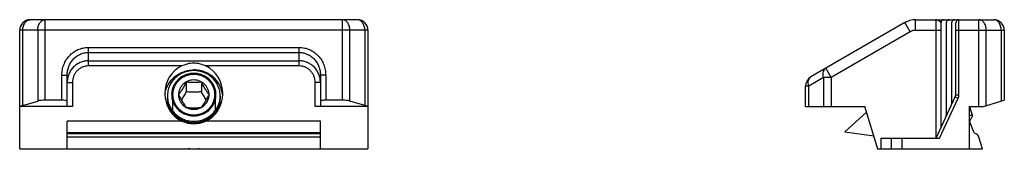
# Model space of a CAD drawing. Units: millimetres. Extents: x 522 to 1363, y -307 to 287.
# Drawn here: x 644 to 738, y -121 to -109 of the extents above; entities that cross this region are included whole.
import ezdxf

# ---------------------------------------------------------------- set-up
doc = ezdxf.new("R2010")
doc.units = ezdxf.units.MM
doc.header["$LTSCALE"] = 19.36
doc.layers.add('COMPONENTI_DI_ASSIEME', color=7, linetype='CONTINUOUS')

msp = doc.modelspace()

# ---------------------------------------------------------------- linework, layer by layer
at = {"layer": 'COMPONENTI_DI_ASSIEME', "color": 7, "linetype": 'Continuous'}
for p, q in [((676.272, -108.861), (645.272, -108.861)), ((728.162, -109.129), (719.253, -114.272)), ((729.162, -108.861), (736.583, -108.861)), ((731.583, -109.161), (731.583, -119.063)), ((732.083, -109.161), (732.083, -117.88)), ((732.583, -109.161), (732.583, -116.808)), ((732.983, -115.95), (732.983, -109.161)), ((644.272, -121.061), (644.272, -109.861)), ((677.272, -109.861), (677.272, -121.061)), ((737.583, -109.861), (737.583, -116.461)), ((648.772, -117.061), (648.772, -114.092)), ((660.051, -114.753), (660.051, -115.677)), ((661.494, -114.753), (661.494, -115.677)), ((672.772, -114.092), (672.772, -117.061)), ((718.753, -117.061), (718.753, -115.138)), ((644.565, -116.983), (645.979, -116.55)), ((648.272, -116.461), (646.687, -116.461)), ((658.272, -116.064), (658.272, -116.239)), ((659.322, -115.947), (659.322, -115.949)), ((659.322, -115.947), (659.322, -115.949)), ((662.222, -115.949), (662.222, -115.947)), ((662.222, -115.949), (662.222, -115.947)), ((663.272, -116.064), (663.272, -116.239)), ((674.858, -116.461), (673.272, -116.461)), ((676.979, -116.983), (675.565, -116.55)), ((731.118, -120.061), (732.937, -116.161)), ((735.621, -117.061), (737.583, -116.461)), ((649.272, -117.061), (644.272, -117.061)), ((677.272, -117.061), (672.272, -117.061)), ((718.753, -117.061), (724.353, -117.061)), ((725.592, -121.113), (724.353, -117.061)), ((734.288, -117.061), (735.621, -117.061)), ((734.288, -121.061), (734.288, -117.061)), ((734.288, -117.084), (734.554, -117.955)), ((648.772, -121.061), (648.772, -118.461)), ((659.64, -118.461), (648.772, -118.461)), ((672.772, -118.461), (661.905, -118.461)), ((672.772, -121.061), (672.772, -118.461)), ((722.464, -119.455), (724.52, -117.604)), ((734.554, -117.955), (734.288, -118.454)), ((734.737, -119.571), (734.288, -118.461)), ((672.772, -119.571), (648.772, -119.571)), ((722.464, -119.455), (725.203, -119.84)), ((725.888, -120.061), (731.449, -120.061)), ((726.888, -121.061), (726.888, -120.061)), ((734.737, -119.571), (734.906, -119.649)), ((735.51, -121.061), (735.173, -119.956)), ((644.272, -121.061), (677.272, -121.061)), ((725.576, -121.061), (735.51, -121.061))]:
    msp.add_line(p, q, dxfattribs=at)
at = {"layer": 'COMPONENTI_DI_ASSIEME', "color": 9, "linetype": 'Continuous'}
for p, q in [((646.687, -116.461), (646.687, -108.861)), ((674.858, -116.461), (674.858, -108.861)), ((728.662, -109.995), (728.162, -109.129)), ((729.162, -109.861), (729.162, -108.861)), ((731.083, -108.861), (731.083, -120.061)), ((733.283, -115.95), (733.283, -108.861)), ((735.169, -117.061), (735.169, -108.861)), ((677.272, -109.861), (644.272, -109.861)), ((644.565, -116.983), (644.565, -109.861)), ((645.979, -109.861), (645.979, -116.55)), ((675.565, -116.55), (675.565, -109.861)), ((676.979, -109.861), (676.979, -116.983)), ((728.662, -109.995), (721.168, -114.322)), ((729.162, -109.861), (731.583, -109.861)), ((732.983, -109.861), (737.583, -109.861)), ((735.876, -116.983), (735.876, -109.861)), ((737.291, -109.861), (737.291, -116.55)), ((650.772, -111.483), (650.772, -113.231)), ((650.772, -111.483), (670.772, -111.483)), ((650.772, -111.961), (670.772, -111.961)), ((670.772, -113.231), (670.772, -111.483)), ((650.772, -112.753), (670.772, -112.753)), ((659.617, -113.231), (650.772, -113.231)), ((670.772, -113.231), (661.928, -113.231)), ((721.168, -114.322), (720.668, -113.456)), ((648.272, -116.461), (648.272, -114.097)), ((648.272, -114.097), (648.772, -114.097)), ((673.272, -114.097), (672.772, -114.097)), ((673.272, -114.097), (673.272, -116.461)), ((720.461, -114.322), (719.046, -115.138)), ((720.461, -114.322), (720.461, -117.061)), ((721.168, -114.322), (720.461, -114.322)), ((721.168, -114.322), (721.168, -117.061)), ((648.772, -114.799), (649.272, -114.799)), ((649.272, -114.799), (649.272, -117.061)), ((672.772, -114.799), (672.272, -114.799)), ((672.272, -117.061), (672.272, -114.799)), ((719.046, -115.138), (718.753, -115.138)), ((719.046, -117.061), (719.046, -115.138)), ((731.449, -120.061), (733.209, -116.288)), ((732.937, -116.161), (733.209, -116.288)), ((732.983, -115.95), (733.283, -115.95)), ((672.772, -119.649), (648.772, -119.649)), ((672.772, -119.956), (648.772, -119.956)), ((725.888, -120.061), (725.888, -121.061)), ((727.888, -121.061), (727.888, -120.061))]:
    msp.add_line(p, q, dxfattribs=at)
at = {"layer": 'COMPONENTI_DI_ASSIEME', "color": 2, "linetype": 'Continuous'}
for p, q in [((658.762, -115.947), (658.762, -117.4)), ((662.782, -115.947), (662.782, -117.4)), ((734.527, -117.869), (734.288, -117.942)), ((725.763, -121.061), (725.592, -121.113))]:
    msp.add_line(p, q, dxfattribs=at)
at = {"layer": 'COMPONENTI_DI_ASSIEME', "color": 7, "linetype": 'Continuous'}
for centre, radius, start, end in [((645.272, -109.861), 1, 90, 180), ((676.272, -109.861), 1, 0, 90), ((729.162, -110.861), 2, 90, 120), ((731.883, -109.161), 0.3, 90, 180), ((732.383, -109.161), 0.3, 90, 180), ((732.883, -109.161), 0.3, 90, 180), ((733.283, -109.161), 0.3, 90, 180), ((736.583, -109.861), 1, 0, 90), ((719.753, -115.138), 1, 120, 180), ((660.538, -116.239), 2.516, 171.00359, 175.71091), ((661.006, -116.239), 2.516, 4.29023, 8.99641), ((732.483, -115.95), 0.5, 335, 0), ((732.083, -116.808), 0.5, 335, 0), ((731.583, -117.88), 0.5, 335, 0), ((734.695, -120.102), 0.5, 17, 65)]:
    msp.add_arc(centre, radius, start, end, dxfattribs=at)
at = {"layer": 'COMPONENTI_DI_ASSIEME', "color": 9, "linetype": 'Continuous'}
for centre, radius, start, end in [((729.162, -110.861), 1, 90, 120), ((732.483, -115.95), 0.8, 335, 0)]:
    msp.add_arc(centre, radius, start, end, dxfattribs=at)
at = {"layer": 'COMPONENTI_DI_ASSIEME', "color": 7, "linetype": 'Continuous'}
for centre, major_axis, ratio, start_param, end_param in [((660.772, -115.84), (0, -2.876), 0.956305, -2.707924, -0.424379), ((660.772, -115.84), (0, -2.876), 0.956305, 6.707565, 8.991109), ((646.687, -116.767), (1, 0), 0.305731, 1.570796, 2.356194), ((648.272, -116.614), (0.5, 0), 0.305731, 0, 1.570796), ((673.272, -116.614), (0.5, 0), 0.305731, 1.570796, 3.141593), ((674.858, -116.767), (1, 0), 0.305731, 0.785398, 1.570796), ((645.272, -117.199), (1, 0), 0.305731, 2.356194, 2.672921), ((676.272, -117.199), (1, 0), 0.305731, 0.468672, 0.785398), ((660.772, -116.129), (2.75, 0), 0.930376, 4.28801, 5.136768)]:
    msp.add_ellipse(centre, major_axis=major_axis, ratio=ratio, start_param=start_param, end_param=end_param, dxfattribs=at)
at = {"layer": 'COMPONENTI_DI_ASSIEME', "color": 9, "linetype": 'Continuous'}
for points, knots in [([(644.565, -109.861), (644.565, -109.732), (644.599, -109.482), (644.726, -109.201), (644.873, -109.028), (644.996, -108.933), (645.131, -108.874), (645.226, -108.861), (645.272, -108.861)], [0, 0, 0, 0, 0.28707, 0.553571, 0.675507, 0.789317, 0.896575, 1, 1, 1, 1]), ([(645.979, -109.861), (645.979, -109.732), (646.013, -109.482), (646.14, -109.201), (646.287, -109.028), (646.41, -108.933), (646.545, -108.874), (646.64, -108.861), (646.687, -108.861)], [0, 0, 0, 0, 0.28707, 0.553571, 0.675507, 0.789317, 0.896575, 1, 1, 1, 1]), ([(675.565, -109.861), (675.565, -109.732), (675.532, -109.482), (675.404, -109.201), (675.258, -109.028), (675.134, -108.933), (675, -108.874), (674.905, -108.861), (674.858, -108.861)], [0, 0, 0, 0, 0.28707, 0.553571, 0.675507, 0.789317, 0.896575, 1, 1, 1, 1]), ([(676.979, -109.861), (676.979, -109.732), (676.946, -109.482), (676.819, -109.201), (676.672, -109.028), (676.549, -108.933), (676.414, -108.874), (676.319, -108.861), (676.272, -108.861)], [0, 0, 0, 0, 0.28707, 0.553571, 0.675507, 0.789317, 0.896575, 1, 1, 1, 1]), ([(731.583, -109.161), (731.583, -109.145), (731.563, -109.111), (731.519, -109.066), (731.459, -109.017), (731.39, -108.969), (731.316, -108.925), (731.217, -108.879), (731.136, -108.861), (731.083, -108.861)], [0, 0, 0, 0, 0.076216, 0.184625, 0.315767, 0.45767, 0.600923, 0.739823, 1, 1, 1, 1]), ([(735.876, -109.861), (735.876, -109.732), (735.843, -109.482), (735.715, -109.201), (735.569, -109.028), (735.446, -108.933), (735.311, -108.874), (735.216, -108.861), (735.169, -108.861)], [0, 0, 0, 0, 0.28707, 0.553571, 0.675507, 0.789317, 0.896575, 1, 1, 1, 1]), ([(737.291, -109.861), (737.291, -109.732), (737.257, -109.482), (737.13, -109.201), (736.983, -109.028), (736.86, -108.933), (736.725, -108.874), (736.63, -108.861), (736.583, -108.861)], [0, 0, 0, 0, 0.28707, 0.553571, 0.675507, 0.789317, 0.896575, 1, 1, 1, 1]), ([(648.272, -114.097), (648.272, -113.93), (648.303, -113.595), (648.441, -113.11), (648.666, -112.659), (648.973, -112.259), (649.352, -111.925), (649.79, -111.675), (650.27, -111.519), (650.605, -111.483), (650.772, -111.483)], [0, 0, 0, 0, 0.125017, 0.250035, 0.375041, 0.500042, 0.625034, 0.750027, 0.875016, 1, 1, 1, 1]), ([(648.772, -114.092), (648.773, -113.957), (648.797, -113.687), (648.906, -113.295), (649.083, -112.929), (649.326, -112.602), (649.628, -112.328), (649.979, -112.121), (650.366, -111.991), (650.637, -111.961), (650.772, -111.961)], [0, 0, 0, 0, 0.124886, 0.249789, 0.374714, 0.499682, 0.624695, 0.749765, 0.874872, 1, 1, 1, 1]), ([(670.772, -111.483), (670.939, -111.483), (671.275, -111.519), (671.755, -111.675), (672.193, -111.925), (672.572, -112.259), (672.879, -112.659), (673.104, -113.11), (673.242, -113.595), (673.272, -113.93), (673.272, -114.097)], [0, 0, 0, 0, 0.124979, 0.249957, 0.374947, 0.499943, 0.624948, 0.749961, 0.874985, 1, 1, 1, 1]), ([(670.772, -111.961), (670.907, -111.961), (671.178, -111.991), (671.565, -112.121), (671.916, -112.328), (672.218, -112.602), (672.461, -112.929), (672.639, -113.295), (672.747, -113.687), (672.772, -113.957), (672.772, -114.092)], [0, 0, 0, 0, 0.125123, 0.250219, 0.375284, 0.500302, 0.625274, 0.750207, 0.875116, 1, 1, 1, 1]), ([(650.772, -112.753), (650.64, -112.753), (650.374, -112.78), (649.993, -112.9), (649.644, -113.094), (649.34, -113.352), (649.092, -113.665), (648.909, -114.02), (648.797, -114.402), (648.772, -114.667), (648.772, -114.799)], [0, 0, 0, 0, 0.12515, 0.250258, 0.375328, 0.500341, 0.625299, 0.750216, 0.875122, 1, 1, 1, 1]), ([(672.772, -114.799), (672.772, -114.667), (672.747, -114.403), (672.635, -114.02), (672.453, -113.665), (672.205, -113.353), (671.901, -113.094), (671.552, -112.9), (671.17, -112.78), (670.905, -112.753), (670.772, -112.753)], [0, 0, 0, 0, 0.124859, 0.249725, 0.374627, 0.499581, 0.624593, 0.749674, 0.874824, 1, 1, 1, 1]), ([(650.772, -113.231), (650.672, -113.231), (650.471, -113.252), (650.183, -113.346), (649.92, -113.496), (649.693, -113.696), (649.509, -113.936), (649.373, -114.207), (649.291, -114.498), (649.272, -114.699), (649.272, -114.799)], [0, 0, 0, 0, 0.124988, 0.249958, 0.374939, 0.499923, 0.624917, 0.749926, 0.874967, 1, 1, 1, 1]), ([(672.272, -114.799), (672.272, -114.699), (672.254, -114.498), (672.171, -114.207), (672.036, -113.936), (671.852, -113.696), (671.625, -113.496), (671.362, -113.346), (671.074, -113.252), (670.873, -113.231), (670.772, -113.231)], [0, 0, 0, 0, 0.125014, 0.250016, 0.375009, 0.499999, 0.624981, 0.749973, 0.874985, 1, 1, 1, 1]), ([(720.461, -114.322), (720.435, -114.232), (720.403, -114.056), (720.419, -113.803), (720.493, -113.621), (720.585, -113.513), (720.639, -113.472), (720.668, -113.456)], [0, 0, 0, 0, 0.293356, 0.557092, 0.788802, 0.895978, 1, 1, 1, 1]), ([(719.046, -115.138), (719.02, -115.049), (718.988, -114.873), (719.005, -114.62), (719.079, -114.437), (719.17, -114.329), (719.225, -114.289), (719.253, -114.272)], [0, 0, 0, 0, 0.293355, 0.557092, 0.788802, 0.895978, 1, 1, 1, 1])]:
    msp.add_open_spline(points, degree=3, knots=knots, dxfattribs=at)
at = {"layer": 'COMPONENTI_DI_ASSIEME', "color": 7, "linetype": 'Continuous'}
for points, knots in [([(658.053, -115.846), (658.078, -115.692), (658.155, -115.387), (658.354, -114.958), (658.629, -114.569), (658.971, -114.233), (659.37, -113.961), (659.812, -113.76), (660.285, -113.637), (660.61, -113.609), (660.772, -113.609)], [0, 0, 0, 0, 0.122225, 0.245061, 0.36874, 0.493385, 0.619004, 0.745461, 0.872579, 1, 1, 1, 1]), ([(660.772, -113.673), (660.609, -113.673), (660.282, -113.704), (659.811, -113.84), (659.376, -114.062), (658.995, -114.361), (658.681, -114.725), (658.448, -115.141), (658.305, -115.593), (658.272, -115.907), (658.272, -116.064)], [0, 0, 0, 0, 0.127728, 0.255037, 0.381595, 0.507154, 0.631624, 0.755079, 0.877752, 1, 1, 1, 1]), ([(659.617, -113.231), (659.797, -113.144), (660.079, -113.034), (660.471, -112.95), (660.672, -112.935), (660.772, -112.935)], [0, 0, 0, 0, 0.499824, 0.749281, 1, 1, 1, 1]), ([(660.772, -112.935), (660.873, -112.935), (661.073, -112.95), (661.466, -113.034), (661.748, -113.144), (661.928, -113.231)], [0, 0, 0, 0, 0.25072, 0.500176, 1, 1, 1, 1]), ([(663.491, -115.846), (663.467, -115.692), (663.389, -115.387), (663.19, -114.958), (662.916, -114.569), (662.573, -114.233), (662.175, -113.961), (661.732, -113.76), (661.26, -113.637), (660.935, -113.609), (660.772, -113.609)], [0, 0, 0, 0, 0.122225, 0.245061, 0.36874, 0.493385, 0.619004, 0.745461, 0.872579, 1, 1, 1, 1]), ([(663.272, -116.064), (663.272, -115.907), (663.24, -115.593), (663.096, -115.141), (662.863, -114.725), (662.55, -114.361), (662.169, -114.062), (661.734, -113.84), (661.263, -113.704), (660.936, -113.673), (660.772, -113.673)], [0, 0, 0, 0, 0.122248, 0.244921, 0.368376, 0.492846, 0.618405, 0.744963, 0.872272, 1, 1, 1, 1]), ([(660.772, -113.938), (660.635, -113.938), (660.429, -113.958), (660.162, -114.022), (659.904, -114.11), (659.599, -114.265), (659.332, -114.475), (659.147, -114.67), (658.983, -114.881), (658.82, -115.172), (658.7, -115.552), (658.659, -115.947), (658.7, -116.342), (658.82, -116.721), (658.983, -117.012), (659.147, -117.223), (659.332, -117.418), (659.599, -117.628), (659.904, -117.783), (660.162, -117.872), (660.429, -117.935), (660.635, -117.955), (660.772, -117.955)], [0, 0, 0, 0, 0.063845, 0.095737, 0.127552, 0.190813, 0.253573, 0.284787, 0.315866, 0.377576, 0.438894, 0.5, 0.561106, 0.622424, 0.684134, 0.715213, 0.746427, 0.809187, 0.872448, 0.904263, 0.936155, 1, 1, 1, 1]), ([(662.222, -115.947), (662.222, -115.856), (662.208, -115.719), (662.162, -115.543), (662.098, -115.372), (661.985, -115.17), (661.803, -114.959), (661.582, -114.786), (661.33, -114.657), (661.057, -114.578), (660.772, -114.551), (660.488, -114.578), (660.215, -114.657), (659.963, -114.786), (659.741, -114.959), (659.56, -115.17), (659.447, -115.372), (659.383, -115.543), (659.336, -115.719), (659.322, -115.856), (659.322, -115.947)], [0, 0, 0, 0, 0.061115, 0.091782, 0.12252, 0.184239, 0.246464, 0.309233, 0.372501, 0.436148, 0.5, 0.563852, 0.627499, 0.690767, 0.753536, 0.815761, 0.87748, 0.908218, 0.938885, 1, 1, 1, 1]), ([(660.051, -114.753), (659.994, -114.864), (659.878, -115.084), (659.697, -115.401), (659.514, -115.689), (659.389, -115.867), (659.329, -115.949)], [0, 0, 0, 0, 0.267407, 0.534574, 0.782352, 1, 1, 1, 1]), ([(661.494, -114.753), (661.378, -114.77), (661.138, -114.799), (660.772, -114.815), (660.407, -114.799), (660.167, -114.77), (660.051, -114.753)], [0, 0, 0, 0, 0.243043, 0.5, 0.756957, 1, 1, 1, 1]), ([(660.772, -117.955), (660.909, -117.955), (661.116, -117.935), (661.383, -117.872), (661.641, -117.783), (661.945, -117.628), (662.213, -117.418), (662.398, -117.223), (662.562, -117.012), (662.725, -116.721), (662.845, -116.342), (662.886, -115.947), (662.845, -115.552), (662.725, -115.172), (662.562, -114.881), (662.398, -114.67), (662.213, -114.475), (661.945, -114.265), (661.641, -114.11), (661.383, -114.022), (661.116, -113.958), (660.909, -113.938), (660.772, -113.938)], [0, 0, 0, 0, 0.063845, 0.095737, 0.127552, 0.190813, 0.253573, 0.284787, 0.315866, 0.377576, 0.438894, 0.5, 0.561106, 0.622424, 0.684134, 0.715213, 0.746427, 0.809187, 0.872448, 0.904263, 0.936155, 1, 1, 1, 1]), ([(662.216, -115.949), (662.156, -115.867), (662.031, -115.689), (661.848, -115.401), (661.667, -115.084), (661.551, -114.864), (661.494, -114.753)], [0, 0, 0, 0, 0.217648, 0.465426, 0.732594, 1, 1, 1, 1]), ([(660.051, -115.677), (659.978, -115.81), (659.832, -116.071), (659.679, -116.327), (659.601, -116.452)], [0, 0, 0, 0, 0.506739, 1, 1, 1, 1]), ([(661.494, -115.677), (661.375, -115.687), (661.135, -115.704), (660.772, -115.713), (660.41, -115.704), (660.169, -115.687), (660.051, -115.677)], [0, 0, 0, 0, 0.247532, 0.5, 0.752468, 1, 1, 1, 1]), ([(661.944, -116.452), (661.866, -116.327), (661.713, -116.071), (661.567, -115.81), (661.494, -115.677)], [0, 0, 0, 0, 0.493261, 1, 1, 1, 1]), ([(658.272, -116.064), (658.272, -116.22), (658.305, -116.534), (658.448, -116.986), (658.681, -117.402), (658.995, -117.766), (659.376, -118.065), (659.811, -118.287), (660.282, -118.424), (660.609, -118.454), (660.772, -118.454)], [0, 0, 0, 0, 0.122248, 0.244921, 0.368376, 0.492846, 0.618405, 0.744963, 0.872272, 1, 1, 1, 1]), ([(659.322, -115.949), (659.323, -116.07), (659.356, -116.313), (659.504, -116.651), (659.738, -116.941), (659.94, -117.088), (660.048, -117.148)], [0, 0, 0, 0, 0.246887, 0.495243, 0.746164, 1, 1, 1, 1]), ([(659.329, -115.949), (659.386, -116.059), (659.502, -116.28), (659.683, -116.597), (659.866, -116.885), (659.991, -117.062), (660.051, -117.144)], [0, 0, 0, 0, 0.267406, 0.534574, 0.782351, 1, 1, 1, 1]), ([(660.772, -118.454), (660.936, -118.454), (661.263, -118.424), (661.734, -118.287), (662.169, -118.065), (662.55, -117.766), (662.863, -117.402), (663.096, -116.986), (663.24, -116.534), (663.272, -116.22), (663.272, -116.064)], [0, 0, 0, 0, 0.127728, 0.255037, 0.381595, 0.507154, 0.631624, 0.755079, 0.877752, 1, 1, 1, 1]), ([(661.494, -117.144), (661.554, -117.062), (661.679, -116.885), (661.862, -116.597), (662.043, -116.28), (662.159, -116.059), (662.216, -115.949)], [0, 0, 0, 0, 0.217649, 0.465426, 0.732594, 1, 1, 1, 1]), ([(661.496, -117.148), (661.605, -117.088), (661.807, -116.941), (662.041, -116.651), (662.188, -116.313), (662.222, -116.07), (662.222, -115.949)], [0, 0, 0, 0, 0.253836, 0.504757, 0.753113, 1, 1, 1, 1]), ([(660.048, -117.148), (660.158, -117.208), (660.394, -117.302), (660.772, -117.349), (661.15, -117.302), (661.387, -117.208), (661.496, -117.148)], [0, 0, 0, 0, 0.249306, 0.5, 0.750694, 1, 1, 1, 1]), ([(660.051, -117.144), (660.167, -117.161), (660.407, -117.19), (660.772, -117.206), (661.138, -117.19), (661.378, -117.161), (661.494, -117.144)], [0, 0, 0, 0, 0.243043, 0.5, 0.756957, 1, 1, 1, 1])]:
    msp.add_open_spline(points, degree=3, knots=knots, dxfattribs=at)
at = {"layer": 'COMPONENTI_DI_ASSIEME', "color": 2, "linetype": 'Continuous'}
for points, knots in [([(660.772, -114.024), (660.74, -114.028), (660.675, -114.034), (660.593, -114.041), (660.528, -114.047), (660.488, -114.051), (660.455, -114.054), (660.431, -114.056), (660.41, -114.058), (660.396, -114.06), (660.388, -114.061), (660.382, -114.061), (660.376, -114.063), (660.368, -114.065), (660.355, -114.069), (660.335, -114.075), (660.311, -114.081), (660.28, -114.09), (660.241, -114.102), (660.194, -114.115), (660.147, -114.129), (660.108, -114.14), (660.077, -114.149), (660.053, -114.156), (660.034, -114.162), (660.02, -114.165), (660.012, -114.168), (660.006, -114.169), (660.001, -114.172), (659.994, -114.176), (659.981, -114.182), (659.963, -114.191), (659.941, -114.203), (659.913, -114.217), (659.876, -114.236), (659.833, -114.258), (659.79, -114.28), (659.754, -114.298), (659.725, -114.313), (659.703, -114.324), (659.685, -114.333), (659.673, -114.339), (659.665, -114.343), (659.66, -114.345), (659.655, -114.349), (659.649, -114.354), (659.637, -114.363), (659.621, -114.376), (659.602, -114.391), (659.576, -114.411), (659.544, -114.436), (659.506, -114.467), (659.467, -114.497), (659.435, -114.522), (659.409, -114.542), (659.39, -114.557), (659.374, -114.57), (659.362, -114.579), (659.356, -114.584), (659.351, -114.587), (659.347, -114.592), (659.342, -114.598), (659.333, -114.609), (659.32, -114.624), (659.304, -114.642), (659.284, -114.666), (659.258, -114.696), (659.227, -114.732), (659.195, -114.769), (659.169, -114.799), (659.149, -114.823), (659.133, -114.841), (659.12, -114.856), (659.111, -114.867), (659.106, -114.873), (659.102, -114.877), (659.099, -114.883), (659.095, -114.889), (659.089, -114.901), (659.079, -114.919), (659.067, -114.939), (659.052, -114.967), (659.033, -115.001), (659.009, -115.043), (658.986, -115.084), (658.967, -115.118), (658.951, -115.146), (658.94, -115.167), (658.93, -115.184), (658.923, -115.196), (658.92, -115.203), (658.916, -115.208), (658.915, -115.214), (658.912, -115.221), (658.908, -115.234), (658.902, -115.253), (658.895, -115.275), (658.886, -115.305), (658.874, -115.342), (658.859, -115.387), (658.845, -115.432), (658.833, -115.47), (658.823, -115.499), (658.816, -115.522), (658.81, -115.541), (658.806, -115.554), (658.804, -115.561), (658.802, -115.567), (658.801, -115.573), (658.8, -115.581), (658.799, -115.594), (658.797, -115.614), (658.795, -115.638), (658.791, -115.67), (658.787, -115.709), (658.78, -115.772), (658.772, -115.852), (658.766, -115.915), (658.762, -115.947)], [0, 0, 0, 0, 0.03125, 0.0625, 0.078125, 0.09375, 0.101562, 0.109375, 0.117188, 0.121094, 0.123047, 0.125, 0.126953, 0.128906, 0.132812, 0.140625, 0.148438, 0.15625, 0.171875, 0.1875, 0.203125, 0.21875, 0.226562, 0.234375, 0.242188, 0.246094, 0.248047, 0.25, 0.251953, 0.253906, 0.257812, 0.265625, 0.273438, 0.28125, 0.296875, 0.3125, 0.328125, 0.34375, 0.351562, 0.359375, 0.367188, 0.371094, 0.373047, 0.375, 0.376953, 0.378906, 0.382812, 0.390625, 0.398438, 0.40625, 0.421875, 0.4375, 0.453125, 0.46875, 0.476562, 0.484375, 0.492188, 0.496094, 0.498047, 0.5, 0.501953, 0.503906, 0.507812, 0.515625, 0.523438, 0.53125, 0.546875, 0.5625, 0.578125, 0.59375, 0.601562, 0.609375, 0.617188, 0.621094, 0.623047, 0.625, 0.626953, 0.628906, 0.632812, 0.640625, 0.648438, 0.65625, 0.671875, 0.6875, 0.703125, 0.71875, 0.726562, 0.734375, 0.742188, 0.746094, 0.748047, 0.75, 0.751953, 0.753906, 0.757812, 0.765625, 0.773438, 0.78125, 0.796875, 0.8125, 0.828125, 0.84375, 0.851562, 0.859375, 0.867188, 0.871094, 0.873047, 0.875, 0.876953, 0.878906, 0.882812, 0.890625, 0.898438, 0.90625, 0.921875, 0.9375, 0.96875, 1, 1, 1, 1]), ([(662.782, -115.947), (662.779, -115.916), (662.773, -115.853), (662.765, -115.776), (662.758, -115.713), (662.754, -115.674), (662.751, -115.643), (662.749, -115.62), (662.747, -115.601), (662.745, -115.587), (662.745, -115.579), (662.744, -115.573), (662.742, -115.568), (662.74, -115.56), (662.736, -115.547), (662.73, -115.528), (662.723, -115.506), (662.713, -115.476), (662.702, -115.439), (662.687, -115.394), (662.673, -115.349), (662.661, -115.311), (662.652, -115.281), (662.645, -115.259), (662.639, -115.24), (662.635, -115.227), (662.632, -115.22), (662.631, -115.214), (662.628, -115.209), (662.624, -115.202), (662.617, -115.19), (662.608, -115.173), (662.596, -115.152), (662.581, -115.124), (662.562, -115.09), (662.539, -115.049), (662.516, -115.007), (662.496, -114.973), (662.481, -114.945), (662.47, -114.924), (662.46, -114.907), (662.453, -114.895), (662.449, -114.888), (662.447, -114.883), (662.442, -114.878), (662.437, -114.872), (662.428, -114.861), (662.415, -114.846), (662.399, -114.828), (662.378, -114.803), (662.352, -114.772), (662.32, -114.735), (662.288, -114.698), (662.262, -114.667), (662.241, -114.643), (662.225, -114.624), (662.212, -114.609), (662.203, -114.598), (662.197, -114.592), (662.194, -114.587), (662.189, -114.584), (662.183, -114.579), (662.171, -114.57), (662.156, -114.558), (662.137, -114.543), (662.112, -114.523), (662.08, -114.498), (662.042, -114.468), (662.004, -114.439), (661.973, -114.414), (661.947, -114.394), (661.928, -114.379), (661.913, -114.367), (661.902, -114.358), (661.895, -114.353), (661.891, -114.349), (661.885, -114.347), (661.878, -114.343), (661.865, -114.336), (661.847, -114.327), (661.826, -114.316), (661.797, -114.301), (661.761, -114.283), (661.718, -114.261), (661.674, -114.239), (661.638, -114.22), (661.61, -114.205), (661.588, -114.194), (661.57, -114.185), (661.557, -114.178), (661.55, -114.175), (661.545, -114.172), (661.539, -114.17), (661.531, -114.168), (661.517, -114.164), (661.498, -114.158), (661.474, -114.151), (661.443, -114.142), (661.404, -114.131), (661.357, -114.117), (661.31, -114.104), (661.271, -114.092), (661.24, -114.083), (661.217, -114.076), (661.197, -114.07), (661.183, -114.066), (661.175, -114.064), (661.17, -114.062), (661.163, -114.062), (661.155, -114.061), (661.141, -114.06), (661.12, -114.058), (661.095, -114.055), (661.062, -114.052), (661.021, -114.048), (660.954, -114.042), (660.872, -114.034), (660.805, -114.028), (660.772, -114.024)], [0, 0, 0, 0, 0.03125, 0.0625, 0.078125, 0.09375, 0.101562, 0.109375, 0.117188, 0.121094, 0.123047, 0.125, 0.126953, 0.128906, 0.132812, 0.140625, 0.148438, 0.15625, 0.171875, 0.1875, 0.203125, 0.21875, 0.226562, 0.234375, 0.242188, 0.246094, 0.248047, 0.25, 0.251953, 0.253906, 0.257812, 0.265625, 0.273438, 0.28125, 0.296875, 0.3125, 0.328125, 0.34375, 0.351562, 0.359375, 0.367188, 0.371094, 0.373047, 0.375, 0.376953, 0.378906, 0.382812, 0.390625, 0.398438, 0.40625, 0.421875, 0.4375, 0.453125, 0.46875, 0.476562, 0.484375, 0.492188, 0.496094, 0.498047, 0.5, 0.501953, 0.503906, 0.507812, 0.515625, 0.523438, 0.53125, 0.546875, 0.5625, 0.578125, 0.59375, 0.601562, 0.609375, 0.617188, 0.621094, 0.623047, 0.625, 0.626953, 0.628906, 0.632812, 0.640625, 0.648438, 0.65625, 0.671875, 0.6875, 0.703125, 0.71875, 0.726562, 0.734375, 0.742188, 0.746094, 0.748047, 0.75, 0.751953, 0.753906, 0.757812, 0.765625, 0.773438, 0.78125, 0.796875, 0.8125, 0.828125, 0.84375, 0.851562, 0.859375, 0.867188, 0.871094, 0.873047, 0.875, 0.876953, 0.878906, 0.882812, 0.890625, 0.898438, 0.90625, 0.921875, 0.9375, 0.96875, 1, 1, 1, 1]), ([(660.772, -118.63), (660.732, -118.626), (660.651, -118.618), (660.55, -118.609), (660.469, -118.601), (660.418, -118.597), (660.378, -118.593), (660.347, -118.59), (660.322, -118.588), (660.304, -118.586), (660.294, -118.585), (660.287, -118.585), (660.279, -118.582), (660.27, -118.579), (660.253, -118.574), (660.228, -118.567), (660.199, -118.559), (660.16, -118.548), (660.112, -118.534), (660.053, -118.517), (659.995, -118.5), (659.946, -118.486), (659.907, -118.475), (659.878, -118.466), (659.854, -118.459), (659.837, -118.454), (659.827, -118.451), (659.819, -118.45), (659.813, -118.446), (659.804, -118.441), (659.788, -118.433), (659.766, -118.422), (659.739, -118.408), (659.703, -118.39), (659.658, -118.367), (659.604, -118.34), (659.55, -118.312), (659.506, -118.29), (659.47, -118.271), (659.443, -118.258), (659.42, -118.246), (659.405, -118.238), (659.396, -118.234), (659.389, -118.231), (659.383, -118.226), (659.375, -118.219), (659.361, -118.208), (659.341, -118.193), (659.317, -118.174), (659.285, -118.149), (659.245, -118.118), (659.197, -118.08), (659.149, -118.042), (659.109, -118.011), (659.077, -117.986), (659.053, -117.967), (659.033, -117.951), (659.019, -117.941), (659.011, -117.934), (659.004, -117.93), (659, -117.924), (658.993, -117.916), (658.982, -117.903), (658.966, -117.884), (658.946, -117.862), (658.921, -117.832), (658.888, -117.794), (658.85, -117.749), (658.811, -117.704), (658.779, -117.667), (658.753, -117.637), (658.734, -117.614), (658.717, -117.595), (658.706, -117.582), (658.7, -117.575), (658.694, -117.569), (658.691, -117.562), (658.686, -117.554), (658.678, -117.539), (658.666, -117.518), (658.652, -117.492), (658.632, -117.458), (658.608, -117.415), (658.58, -117.363), (658.551, -117.312), (658.527, -117.269), (658.508, -117.235), (658.493, -117.209), (658.481, -117.188), (658.473, -117.173), (658.468, -117.164), (658.464, -117.158), (658.462, -117.151), (658.459, -117.142), (658.454, -117.125), (658.446, -117.102), (658.438, -117.074), (658.426, -117.037), (658.411, -116.99), (658.393, -116.935), (658.375, -116.879), (658.36, -116.832), (658.348, -116.795), (658.339, -116.767), (658.332, -116.744), (658.327, -116.728), (658.324, -116.718), (658.321, -116.712), (658.321, -116.704), (658.32, -116.694), (658.318, -116.677), (658.315, -116.652), (658.312, -116.623), (658.308, -116.584), (658.303, -116.534), (658.295, -116.456), (658.285, -116.357), (658.276, -116.278), (658.272, -116.239)], [0, 0, 0, 0, 0.03125, 0.0625, 0.078125, 0.09375, 0.101562, 0.109375, 0.117188, 0.121094, 0.123047, 0.125, 0.126953, 0.128906, 0.132812, 0.140625, 0.148438, 0.15625, 0.171875, 0.1875, 0.203125, 0.21875, 0.226562, 0.234375, 0.242188, 0.246094, 0.248047, 0.25, 0.251953, 0.253906, 0.257812, 0.265625, 0.273438, 0.28125, 0.296875, 0.3125, 0.328125, 0.34375, 0.351562, 0.359375, 0.367188, 0.371094, 0.373047, 0.375, 0.376953, 0.378906, 0.382812, 0.390625, 0.398438, 0.40625, 0.421875, 0.4375, 0.453125, 0.46875, 0.476562, 0.484375, 0.492188, 0.496094, 0.498047, 0.5, 0.501953, 0.503906, 0.507812, 0.515625, 0.523438, 0.53125, 0.546875, 0.5625, 0.578125, 0.59375, 0.601562, 0.609375, 0.617188, 0.621094, 0.623047, 0.625, 0.626953, 0.628906, 0.632812, 0.640625, 0.648438, 0.65625, 0.671875, 0.6875, 0.703125, 0.71875, 0.726562, 0.734375, 0.742188, 0.746094, 0.748047, 0.75, 0.751953, 0.753906, 0.757812, 0.765625, 0.773438, 0.78125, 0.796875, 0.8125, 0.828125, 0.84375, 0.851562, 0.859375, 0.867188, 0.871094, 0.873047, 0.875, 0.876953, 0.878906, 0.882812, 0.890625, 0.898438, 0.90625, 0.921875, 0.9375, 0.96875, 1, 1, 1, 1]), ([(658.762, -115.947), (658.766, -115.978), (658.772, -116.04), (658.78, -116.118), (658.786, -116.18), (658.79, -116.219), (658.793, -116.25), (658.796, -116.273), (658.798, -116.293), (658.799, -116.306), (658.8, -116.314), (658.8, -116.32), (658.802, -116.326), (658.805, -116.333), (658.809, -116.346), (658.815, -116.365), (658.822, -116.387), (658.831, -116.417), (658.843, -116.455), (658.857, -116.5), (658.871, -116.544), (658.883, -116.582), (658.893, -116.612), (658.9, -116.634), (658.906, -116.653), (658.91, -116.666), (658.912, -116.673), (658.914, -116.679), (658.917, -116.684), (658.921, -116.691), (658.927, -116.703), (658.937, -116.721), (658.949, -116.741), (658.964, -116.769), (658.983, -116.803), (659.006, -116.845), (659.029, -116.886), (659.048, -116.921), (659.064, -116.948), (659.075, -116.969), (659.085, -116.986), (659.091, -116.998), (659.095, -117.005), (659.098, -117.011), (659.102, -117.015), (659.107, -117.021), (659.117, -117.032), (659.13, -117.047), (659.146, -117.066), (659.167, -117.09), (659.193, -117.121), (659.225, -117.158), (659.256, -117.195), (659.283, -117.226), (659.304, -117.25), (659.319, -117.269), (659.333, -117.284), (659.342, -117.295), (659.347, -117.301), (659.351, -117.306), (659.356, -117.309), (659.362, -117.315), (659.373, -117.323), (659.389, -117.336), (659.408, -117.35), (659.433, -117.37), (659.465, -117.395), (659.503, -117.425), (659.54, -117.455), (659.572, -117.479), (659.597, -117.499), (659.616, -117.514), (659.632, -117.527), (659.643, -117.535), (659.649, -117.54), (659.654, -117.544), (659.66, -117.547), (659.667, -117.55), (659.679, -117.557), (659.697, -117.566), (659.719, -117.577), (659.748, -117.592), (659.784, -117.61), (659.827, -117.633), (659.87, -117.655), (659.906, -117.673), (659.935, -117.688), (659.957, -117.699), (659.975, -117.708), (659.987, -117.715), (659.995, -117.718), (660, -117.722), (660.006, -117.723), (660.014, -117.725), (660.027, -117.729), (660.047, -117.735), (660.07, -117.742), (660.101, -117.751), (660.141, -117.762), (660.187, -117.776), (660.234, -117.79), (660.273, -117.801), (660.305, -117.81), (660.328, -117.817), (660.348, -117.823), (660.361, -117.827), (660.369, -117.829), (660.375, -117.831), (660.381, -117.831), (660.389, -117.832), (660.404, -117.834), (660.425, -117.836), (660.45, -117.838), (660.483, -117.841), (660.524, -117.845), (660.59, -117.851), (660.673, -117.859), (660.739, -117.866), (660.772, -117.869)], [0, 0, 0, 0, 0.03125, 0.0625, 0.078125, 0.09375, 0.101562, 0.109375, 0.117188, 0.121094, 0.123047, 0.125, 0.126953, 0.128906, 0.132812, 0.140625, 0.148438, 0.15625, 0.171875, 0.1875, 0.203125, 0.21875, 0.226562, 0.234375, 0.242188, 0.246094, 0.248047, 0.25, 0.251953, 0.253906, 0.257812, 0.265625, 0.273438, 0.28125, 0.296875, 0.3125, 0.328125, 0.34375, 0.351562, 0.359375, 0.367188, 0.371094, 0.373047, 0.375, 0.376953, 0.378906, 0.382812, 0.390625, 0.398438, 0.40625, 0.421875, 0.4375, 0.453125, 0.46875, 0.476562, 0.484375, 0.492188, 0.496094, 0.498047, 0.5, 0.501953, 0.503906, 0.507812, 0.515625, 0.523438, 0.53125, 0.546875, 0.5625, 0.578125, 0.59375, 0.601562, 0.609375, 0.617188, 0.621094, 0.623047, 0.625, 0.626953, 0.628906, 0.632812, 0.640625, 0.648438, 0.65625, 0.671875, 0.6875, 0.703125, 0.71875, 0.726562, 0.734375, 0.742188, 0.746094, 0.748047, 0.75, 0.751953, 0.753906, 0.757812, 0.765625, 0.773438, 0.78125, 0.796875, 0.8125, 0.828125, 0.84375, 0.851562, 0.859375, 0.867188, 0.871094, 0.873047, 0.875, 0.876953, 0.878906, 0.882812, 0.890625, 0.898438, 0.90625, 0.921875, 0.9375, 0.96875, 1, 1, 1, 1]), ([(660.772, -117.869), (660.805, -117.866), (660.87, -117.86), (660.951, -117.852), (661.016, -117.846), (661.057, -117.842), (661.09, -117.839), (661.114, -117.837), (661.134, -117.835), (661.149, -117.834), (661.157, -117.833), (661.163, -117.833), (661.169, -117.83), (661.176, -117.828), (661.19, -117.824), (661.21, -117.819), (661.233, -117.812), (661.264, -117.803), (661.304, -117.792), (661.35, -117.778), (661.397, -117.764), (661.437, -117.753), (661.468, -117.744), (661.491, -117.737), (661.511, -117.732), (661.525, -117.728), (661.532, -117.725), (661.538, -117.724), (661.544, -117.721), (661.551, -117.717), (661.564, -117.711), (661.582, -117.702), (661.603, -117.691), (661.632, -117.676), (661.668, -117.658), (661.711, -117.636), (661.755, -117.614), (661.791, -117.595), (661.82, -117.581), (661.841, -117.57), (661.859, -117.56), (661.872, -117.554), (661.879, -117.55), (661.885, -117.548), (661.889, -117.544), (661.896, -117.539), (661.907, -117.53), (661.923, -117.517), (661.943, -117.502), (661.968, -117.482), (662, -117.457), (662.039, -117.427), (662.078, -117.397), (662.11, -117.371), (662.136, -117.351), (662.155, -117.336), (662.171, -117.323), (662.182, -117.315), (662.189, -117.31), (662.194, -117.306), (662.197, -117.301), (662.203, -117.295), (662.212, -117.285), (662.225, -117.27), (662.24, -117.251), (662.261, -117.227), (662.287, -117.197), (662.318, -117.161), (662.349, -117.125), (662.375, -117.094), (662.396, -117.07), (662.411, -117.052), (662.424, -117.037), (662.434, -117.027), (662.439, -117.02), (662.443, -117.016), (662.445, -117.011), (662.449, -117.004), (662.456, -116.992), (662.466, -116.975), (662.477, -116.954), (662.493, -116.926), (662.512, -116.892), (662.535, -116.851), (662.558, -116.809), (662.578, -116.775), (662.593, -116.747), (662.605, -116.727), (662.614, -116.709), (662.621, -116.697), (662.625, -116.69), (662.628, -116.685), (662.63, -116.68), (662.632, -116.672), (662.636, -116.659), (662.642, -116.64), (662.649, -116.618), (662.659, -116.588), (662.671, -116.551), (662.685, -116.506), (662.7, -116.461), (662.712, -116.424), (662.721, -116.394), (662.728, -116.371), (662.734, -116.353), (662.739, -116.34), (662.741, -116.332), (662.743, -116.327), (662.743, -116.321), (662.744, -116.313), (662.746, -116.299), (662.748, -116.279), (662.75, -116.255), (662.753, -116.224), (662.758, -116.184), (662.764, -116.121), (662.772, -116.042), (662.779, -115.978), (662.782, -115.947)], [0, 0, 0, 0, 0.03125, 0.0625, 0.078125, 0.09375, 0.101562, 0.109375, 0.117188, 0.121094, 0.123047, 0.125, 0.126953, 0.128906, 0.132812, 0.140625, 0.148438, 0.15625, 0.171875, 0.1875, 0.203125, 0.21875, 0.226562, 0.234375, 0.242188, 0.246094, 0.248047, 0.25, 0.251953, 0.253906, 0.257812, 0.265625, 0.273438, 0.28125, 0.296875, 0.3125, 0.328125, 0.34375, 0.351562, 0.359375, 0.367188, 0.371094, 0.373047, 0.375, 0.376953, 0.378906, 0.382812, 0.390625, 0.398438, 0.40625, 0.421875, 0.4375, 0.453125, 0.46875, 0.476562, 0.484375, 0.492188, 0.496094, 0.498047, 0.5, 0.501953, 0.503906, 0.507812, 0.515625, 0.523438, 0.53125, 0.546875, 0.5625, 0.578125, 0.59375, 0.601562, 0.609375, 0.617188, 0.621094, 0.623047, 0.625, 0.626953, 0.628906, 0.632812, 0.640625, 0.648438, 0.65625, 0.671875, 0.6875, 0.703125, 0.71875, 0.726562, 0.734375, 0.742188, 0.746094, 0.748047, 0.75, 0.751953, 0.753906, 0.757812, 0.765625, 0.773438, 0.78125, 0.796875, 0.8125, 0.828125, 0.84375, 0.851562, 0.859375, 0.867188, 0.871094, 0.873047, 0.875, 0.876953, 0.878906, 0.882812, 0.890625, 0.898438, 0.90625, 0.921875, 0.9375, 0.96875, 1, 1, 1, 1]), ([(663.272, -116.239), (663.268, -116.278), (663.26, -116.355), (663.25, -116.452), (663.243, -116.529), (663.238, -116.578), (663.234, -116.616), (663.231, -116.645), (663.228, -116.67), (663.226, -116.686), (663.225, -116.696), (663.225, -116.703), (663.222, -116.71), (663.22, -116.72), (663.214, -116.736), (663.207, -116.759), (663.198, -116.787), (663.187, -116.824), (663.172, -116.871), (663.154, -116.927), (663.137, -116.983), (663.122, -117.029), (663.11, -117.066), (663.101, -117.094), (663.094, -117.117), (663.089, -117.134), (663.086, -117.143), (663.084, -117.15), (663.08, -117.156), (663.075, -117.165), (663.067, -117.18), (663.055, -117.202), (663.041, -117.227), (663.022, -117.262), (662.998, -117.305), (662.969, -117.356), (662.941, -117.408), (662.917, -117.45), (662.898, -117.485), (662.883, -117.511), (662.871, -117.532), (662.863, -117.547), (662.858, -117.556), (662.855, -117.562), (662.85, -117.568), (662.843, -117.575), (662.832, -117.589), (662.815, -117.608), (662.796, -117.631), (662.769, -117.662), (662.737, -117.7), (662.697, -117.746), (662.658, -117.792), (662.625, -117.83), (662.599, -117.861), (662.579, -117.884), (662.563, -117.903), (662.552, -117.916), (662.545, -117.924), (662.54, -117.93), (662.534, -117.934), (662.526, -117.94), (662.513, -117.951), (662.493, -117.967), (662.469, -117.985), (662.438, -118.01), (662.399, -118.041), (662.352, -118.078), (662.304, -118.115), (662.265, -118.145), (662.234, -118.17), (662.21, -118.189), (662.191, -118.204), (662.177, -118.215), (662.169, -118.221), (662.163, -118.226), (662.156, -118.229), (662.147, -118.234), (662.132, -118.242), (662.109, -118.253), (662.082, -118.267), (662.047, -118.285), (662.002, -118.308), (661.948, -118.336), (661.894, -118.363), (661.85, -118.386), (661.814, -118.405), (661.787, -118.419), (661.764, -118.43), (661.749, -118.438), (661.74, -118.443), (661.733, -118.447), (661.726, -118.448), (661.716, -118.451), (661.699, -118.456), (661.675, -118.463), (661.646, -118.472), (661.607, -118.483), (661.558, -118.497), (661.5, -118.514), (661.441, -118.531), (661.393, -118.546), (661.354, -118.557), (661.325, -118.566), (661.3, -118.573), (661.283, -118.578), (661.274, -118.58), (661.267, -118.583), (661.259, -118.583), (661.248, -118.584), (661.23, -118.586), (661.205, -118.589), (661.174, -118.591), (661.133, -118.595), (661.081, -118.6), (660.999, -118.608), (660.896, -118.618), (660.813, -118.626), (660.772, -118.63)], [0, 0, 0, 0, 0.03125, 0.0625, 0.078125, 0.09375, 0.101562, 0.109375, 0.117188, 0.121094, 0.123047, 0.125, 0.126953, 0.128906, 0.132812, 0.140625, 0.148438, 0.15625, 0.171875, 0.1875, 0.203125, 0.21875, 0.226562, 0.234375, 0.242188, 0.246094, 0.248047, 0.25, 0.251953, 0.253906, 0.257812, 0.265625, 0.273438, 0.28125, 0.296875, 0.3125, 0.328125, 0.34375, 0.351562, 0.359375, 0.367188, 0.371094, 0.373047, 0.375, 0.376953, 0.378906, 0.382812, 0.390625, 0.398438, 0.40625, 0.421875, 0.4375, 0.453125, 0.46875, 0.476562, 0.484375, 0.492188, 0.496094, 0.498047, 0.5, 0.501953, 0.503906, 0.507812, 0.515625, 0.523438, 0.53125, 0.546875, 0.5625, 0.578125, 0.59375, 0.601562, 0.609375, 0.617188, 0.621094, 0.623047, 0.625, 0.626953, 0.628906, 0.632812, 0.640625, 0.648438, 0.65625, 0.671875, 0.6875, 0.703125, 0.71875, 0.726562, 0.734375, 0.742188, 0.746094, 0.748047, 0.75, 0.751953, 0.753906, 0.757812, 0.765625, 0.773438, 0.78125, 0.796875, 0.8125, 0.828125, 0.84375, 0.851562, 0.859375, 0.867188, 0.871094, 0.873047, 0.875, 0.876953, 0.878906, 0.882812, 0.890625, 0.898438, 0.90625, 0.921875, 0.9375, 0.96875, 1, 1, 1, 1]), ([(660.772, -121.113), (660.762, -121.113), (660.743, -121.113), (660.718, -121.112), (660.701, -121.112), (660.691, -121.112), (660.68, -121.111), (660.667, -121.111), (660.645, -121.109), (660.618, -121.108), (660.585, -121.106), (660.552, -121.103), (660.52, -121.101), (660.487, -121.097), (660.455, -121.093), (660.422, -121.089), (660.39, -121.084), (660.366, -121.081), (660.35, -121.079), (660.338, -121.076), (660.318, -121.073), (660.289, -121.067), (660.265, -121.063), (660.254, -121.061)], [0, 0, 0, 0, 0.0625, 0.125, 0.15625, 0.171875, 0.1875, 0.21875, 0.25, 0.3125, 0.375, 0.4375, 0.5, 0.5625, 0.625, 0.6875, 0.75, 0.8125, 0.828125, 0.84375, 0.875, 0.9375, 1, 1, 1, 1]), ([(661.291, -121.061), (661.281, -121.063), (661.262, -121.066), (661.238, -121.071), (661.221, -121.074), (661.211, -121.076), (661.2, -121.077), (661.187, -121.08), (661.166, -121.083), (661.139, -121.087), (661.106, -121.091), (661.074, -121.095), (661.041, -121.099), (661.009, -121.102), (660.976, -121.105), (660.944, -121.107), (660.911, -121.109), (660.886, -121.11), (660.87, -121.111), (660.858, -121.111), (660.838, -121.112), (660.808, -121.112), (660.784, -121.113), (660.772, -121.113)], [0, 0, 0, 0, 0.0625, 0.125, 0.15625, 0.171875, 0.1875, 0.21875, 0.25, 0.3125, 0.375, 0.4375, 0.5, 0.5625, 0.625, 0.6875, 0.75, 0.8125, 0.828125, 0.84375, 0.875, 0.9375, 1, 1, 1, 1])]:
    msp.add_open_spline(points, degree=3, knots=knots, dxfattribs=at)

doc.saveas('drawing.dxf')
